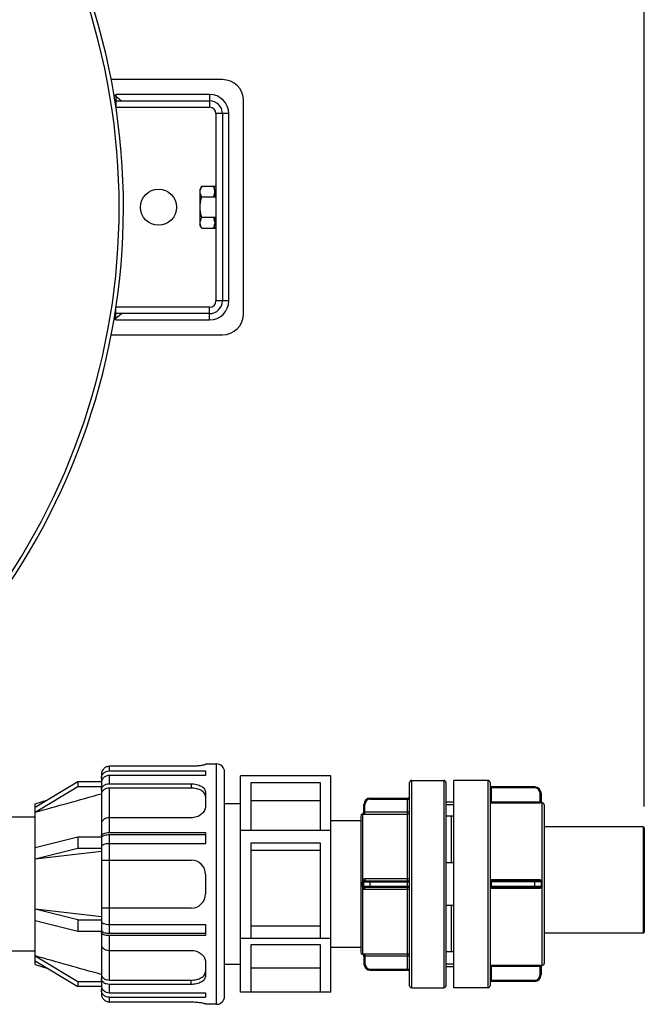
# Model space of a CAD drawing. Units: millimetres. Extents: x 104 to 1814, y 648 to 3790.
# Drawn here: x 1411 to 1704, y 869 to 1332 of the extents above; entities that cross this region are included whole.
import ezdxf

# ---------------------------------------------------------------- set-up
doc = ezdxf.new("R2010")
doc.units = ezdxf.units.MM
doc.header["$LTSCALE"] = 20
doc.layers.add('AM_5', color=3, linetype='Continuous', lineweight=25)
doc.layers.add('RUNDUNGEN', color=7, linetype='Continuous')
doc.styles.get("Standard").update_dxf_attribs({"font": 'ISOCP.SHX'})
doc.dimstyles.new('GEN-ISO$0', dxfattribs={"dimscale": 10, "dimtxt": 3.5, "dimasz": 2.5, "dimexe": 1, "dimexo": 1, "dimgap": 0.6, "dimtad": 1, "dimdsep": 46, "dimtxsty": 'STANDARD', "dimcen": 0, "dimclrd": 3, "dimclre": 3, "dimclrt": 2, "dimadec": 0, "dimazin": 0, "dimtp": 0.1, "dimtm": 0.1, "dimtfac": 0.71, "dimtmove": 0, "dimatfit": 3, "dimfxl": 1, "dimtzin": 0, "dimarcsym": 0})

# ---------------------------------------------------------------- blocks, each defined once
blk = doc.blocks.new('*D6')
at = {"layer": 'AM_5', "color": 3, "lineweight": -2, "transparency": 16777216}
for p, q in [((535.71, 1566.51), (535.71, 1729.11)), ((1704.26, 962.41), (1704.26, 1729.11)), ((560.71, 1719.11), (1679.26, 1719.11))]:
    blk.add_line(p, q, dxfattribs=at)
at = {"layer": 'AM_5', "color": 3, "transparency": 16777216}
for points in [[(560.71, 1723.28), (560.71, 1714.95), (535.71, 1719.11)], [(1679.26, 1723.28), (1679.26, 1714.95), (1704.26, 1719.11)]]:
    blk.add_solid(points, dxfattribs=at)
at = {"layer": 'DEFPOINTS', "color": 0, "transparency": 16777216}
for p in [(1704.26, 1719.11), (535.71, 1556.51), (1704.26, 952.41)]:
    blk.add_point(p, dxfattribs=at)
at = {"layer": 'AM_5', "color": 2, "transparency": 16777216, "insert": (1025.86, 1760.11), "char_height": 35, "attachment_point": 2}
blk.add_mtext('ca.1169', dxfattribs=at)

msp = doc.modelspace()

# ---------------------------------------------------------------- linework, layer by layer
at = {"linetype": 'Continuous'}
for p, q in [((1506.01, 1304.11), (1453.78, 1304.11)), ((1455.07, 1297.07), (1458.57, 1294.11)), ((1500.01, 1297.11), (1456.01, 1297.11)), ((1456.01, 1297.11), (1456.01, 1294.11)), ((1500.01, 1297.11), (1500.01, 1294.11)), ((1456.01, 1294.11), (1500.01, 1294.11)), ((1456.01, 1294.11), (1456.01, 1291.17)), ((1500.01, 1294.11), (1500.01, 1291.11)), ((1516.01, 1194.11), (1516.01, 1294.11)), ((1456.01, 1291.11), (1500.01, 1291.11)), ((1506.01, 1288.11), (1503.01, 1288.11)), ((1503.01, 1288.11), (1503.01, 1200.11)), ((1509.01, 1288.11), (1506.01, 1288.11)), ((1506.01, 1288.11), (1506.01, 1200.11)), ((1509.01, 1200.11), (1509.01, 1288.11)), ((1496.33, 1253.93), (1495.61, 1252.67)), ((1495.61, 1235.56), (1495.61, 1252.67)), ((1503, 1253.93), (1496.33, 1253.93)), ((1503, 1253.93), (1501.94, 1253.55)), ((1502.46, 1252.67), (1502.1, 1253.28)), ((1502.46, 1249.22), (1502.46, 1252.67)), ((1503.01, 1250.36), (1502.46, 1250.36)), ((1496.33, 1249.02), (1503, 1249.02)), ((1503, 1249.02), (1501.94, 1249.4)), ((1503, 1239.21), (1496.33, 1239.21)), ((1503, 1239.21), (1501.94, 1238.82)), ((1502.46, 1239.01), (1502.46, 1235.56)), ((1503.01, 1237.86), (1502.46, 1237.86)), ((1496.33, 1234.3), (1495.61, 1235.56)), ((1496.33, 1234.3), (1503, 1234.3)), ((1503, 1234.3), (1501.94, 1234.68)), ((1502.46, 1235.56), (1502.1, 1234.94)), ((1506.01, 1200.11), (1503.01, 1200.11)), ((1509.01, 1200.11), (1506.01, 1200.11)), ((1455.07, 1191.16), (1458.57, 1194.11)), ((1500.01, 1197.11), (1456.01, 1197.11)), ((1456.01, 1194.11), (1456.01, 1197.05)), ((1500.01, 1194.11), (1456.01, 1194.11)), ((1456.01, 1191.11), (1456.01, 1194.11)), ((1500.01, 1194.11), (1500.01, 1197.11)), ((1500.01, 1191.11), (1500.01, 1194.11)), ((1456.01, 1191.11), (1500.01, 1191.11)), ((1453.78, 1184.11), (1506.01, 1184.11)), ((1491.33, 981.32), (1452.92, 981.32)), ((1452.92, 979.18), (1452.92, 981.32)), ((1498.11, 982.46), (1503.24, 982.46)), ((1498.11, 982.46), (1498.11, 982.28)), ((1503.24, 869.46), (1503.24, 982.46)), ((1449.16, 977.47), (1449.16, 975.87)), ((1452.92, 979.18), (1498.11, 979.18)), ((1498.11, 977.02), (1452.92, 977.02)), ((1452.92, 973.1), (1452.92, 977.02)), ((1498.11, 979.18), (1498.11, 977.02)), ((1507.01, 873.23), (1507.01, 978.7)), ((1557.01, 976.81), (1514.51, 976.81)), ((1514.51, 875.11), (1514.51, 976.81)), ((1557.01, 875.11), (1557.01, 976.81)), ((1438.03, 974.02), (1418.01, 961.97)), ((1449.2, 974.02), (1438.03, 974.02)), ((1438.03, 974.02), (1438.03, 971.86)), ((1449.16, 975.69), (1449.16, 974.02)), ((1449.16, 973.53), (1449.16, 948.03)), ((1452.92, 973.1), (1491.33, 973.1)), ((1491.33, 973.1), (1491.33, 971.06)), ((1519.51, 973.78), (1552.01, 973.78)), ((1519.51, 951.39), (1519.51, 973.78)), ((1552.01, 973.78), (1552.01, 951.39)), ((1594.01, 878.21), (1594.01, 973.71)), ((1595.01, 974.71), (1610.01, 974.71)), ((1595.01, 877.21), (1595.01, 974.71)), ((1610.01, 974.71), (1610.01, 877.21)), ((1611.01, 973.71), (1611.01, 878.21)), ((1630.76, 974.71), (1614.76, 974.71)), ((1614.76, 877.21), (1614.76, 974.71)), ((1630.76, 974.71), (1630.76, 877.21)), ((1631.76, 973.71), (1631.76, 878.21)), ((1418.01, 959.8), (1438.03, 971.86)), ((1438.03, 971.86), (1449.16, 971.86)), ((1449.12, 968.45), (1449.16, 968.46)), ((1491.33, 971.06), (1452.92, 971.06)), ((1452.92, 950.17), (1452.92, 971.06)), ((1498.11, 968.98), (1498.11, 962.59)), ((1652.76, 971.18), (1631.76, 971.18)), ((1652.76, 971.68), (1632.26, 971.68)), ((1632.26, 971.68), (1632.26, 964.66)), ((1652.76, 971.18), (1652.76, 971.68)), ((1655.76, 968.68), (1655.26, 968.68)), ((1655.26, 964.16), (1655.26, 968.68)), ((1655.76, 968.68), (1655.76, 964.7)), ((1418.01, 963.76), (1424.02, 965.59)), ((1418.01, 888.16), (1418.01, 963.76)), ((1514.51, 963.76), (1507.01, 963.76)), ((1519.51, 965.28), (1552.01, 965.28)), ((1572.51, 963.43), (1573.01, 963.43)), ((1572.51, 959.89), (1572.51, 963.43)), ((1573.01, 958.87), (1573.01, 963.43)), ((1575.51, 966.43), (1593.01, 966.43)), ((1575.51, 966.43), (1575.51, 965.93)), ((1575.51, 965.93), (1594.01, 965.93)), ((1593.01, 885.5), (1593.01, 966.43)), ((1611.01, 964.71), (1614.76, 964.71)), ((1611.01, 963.39), (1614.76, 963.39)), ((1632.26, 964.66), (1631.76, 964.16)), ((1631.76, 964.16), (1655.26, 964.16)), ((1631.76, 964.16), (1631.76, 964.16)), ((1632.26, 964.66), (1655.26, 964.66)), ((1656.26, 887.71), (1656.26, 964.21)), ((1657.26, 963.21), (1657.26, 888.71)), ((1418.01, 959.71), (1418.03, 959.71)), ((1571.76, 958.93), (1571.76, 958.92)), ((1572.01, 928.02), (1572.01, 958.9)), ((1573.01, 959.87), (1594.01, 959.87)), ((1573.01, 958.87), (1593.01, 958.87)), ((1418.01, 957.46), (1298.01, 957.46)), ((1491.33, 957.12), (1452.92, 957.12)), ((1571.01, 955.77), (1557.01, 955.77)), ((1571.01, 957.96), (1571.01, 893.96)), ((1614.76, 957.84), (1611.01, 957.84)), ((1613.51, 957.84), (1613.51, 935.99)), ((1452.92, 950.17), (1498.11, 950.17)), ((1498.11, 949.09), (1452.92, 949.09)), ((1452.92, 902.84), (1452.92, 949.09)), ((1498.11, 950.17), (1498.11, 944.95)), ((1514.51, 951.39), (1557.01, 951.39)), ((1438.03, 948.03), (1418.01, 943.04)), ((1449.3, 948.03), (1438.03, 948.03)), ((1438.03, 948.03), (1438.03, 942.81)), ((1498.11, 944.95), (1452.92, 944.95)), ((1519.51, 945.32), (1552.01, 945.32)), ((1519.51, 900.54), (1519.51, 945.32)), ((1552.01, 945.32), (1552.01, 900.54)), ((1418.01, 937.82), (1438.03, 942.81)), ((1418.01, 937.78), (1449.16, 941.4)), ((1438.03, 942.81), (1449.16, 942.81)), ((1449.16, 943.5), (1449.16, 908.42)), ((1519.51, 941.88), (1552.01, 941.88)), ((1449.16, 937.26), (1491.33, 937.26)), ((1614.76, 935.99), (1611.01, 935.99)), ((1498.11, 930.48), (1498.11, 921.44)), ((1571.76, 926.93), (1571.76, 924.99)), ((1572.51, 926.96), (1594.01, 926.96)), ((1572.51, 924.96), (1572.51, 926.96)), ((1593.01, 928.39), (1573.01, 928.39)), ((1573.01, 928.39), (1573.01, 927.46)), ((1573.01, 927.46), (1593.01, 927.46)), ((1575.51, 924.46), (1575.51, 927.46)), ((1655.26, 927.94), (1631.76, 927.94)), ((1655.76, 926.96), (1631.76, 926.96)), ((1655.26, 927.46), (1632.26, 927.46)), ((1632.26, 927.46), (1632.26, 924.46)), ((1652.76, 924.46), (1652.76, 927.46)), ((1655.26, 927.46), (1655.26, 927.94)), ((1655.76, 926.96), (1655.76, 924.96)), ((1572.01, 893.03), (1572.01, 923.91)), ((1572.51, 924.96), (1594.01, 924.96)), ((1573.01, 924.46), (1593.01, 924.46)), ((1573.01, 923.54), (1573.01, 924.46)), ((1573.01, 923.54), (1593.01, 923.54)), ((1631.76, 924.96), (1655.76, 924.96)), ((1631.76, 923.99), (1655.26, 923.99)), ((1655.26, 924.46), (1632.26, 924.46)), ((1655.26, 923.99), (1655.26, 924.46)), ((1449.16, 910.52), (1418.01, 914.15)), ((1438.03, 909.11), (1418.01, 914.11)), ((1491.33, 914.66), (1449.16, 914.66)), ((1614.76, 915.93), (1611.01, 915.93)), ((1613.51, 915.93), (1613.51, 894.09)), ((1418.01, 908.89), (1438.03, 903.89)), ((1438.03, 909.11), (1449.16, 909.11)), ((1438.03, 909.11), (1438.03, 903.89)), ((1438.03, 903.89), (1449.3, 903.89)), ((1449.16, 903.89), (1449.16, 878.4)), ((1452.92, 906.98), (1498.11, 906.98)), ((1452.92, 902.84), (1498.11, 902.84)), ((1498.11, 906.98), (1498.11, 901.76)), ((1552.01, 906.19), (1519.51, 906.19)), ((1498.11, 901.76), (1452.92, 901.76)), ((1452.92, 880.87), (1452.92, 901.76)), ((1514.51, 900.54), (1557.01, 900.54)), ((1418.01, 894.46), (1298.01, 894.46)), ((1452.92, 894.81), (1491.33, 894.81)), ((1519.51, 897.51), (1552.01, 897.51)), ((1519.51, 875.11), (1519.51, 897.51)), ((1552.01, 897.51), (1552.01, 875.11)), ((1571.01, 896.16), (1557.01, 896.16)), ((1614.76, 894.09), (1611.01, 894.09)), ((1418.03, 892.21), (1418.01, 892.22)), ((1438.03, 880.07), (1418.01, 892.12)), ((1418.01, 889.96), (1438.03, 877.9)), ((1498.11, 889.34), (1498.11, 882.94)), ((1571.76, 893.01), (1571.76, 893)), ((1572.51, 892.04), (1572.51, 888.5)), ((1593.01, 893.05), (1573.01, 893.05)), ((1573.01, 893.05), (1573.01, 888.5)), ((1594.01, 892.06), (1573.01, 892.06)), ((1418.01, 888.16), (1424.02, 886.34)), ((1514.51, 888.16), (1507.01, 888.16)), ((1552.01, 886.41), (1519.51, 886.41)), ((1573.01, 888.5), (1572.51, 888.5)), ((1575.51, 886), (1594.01, 886)), ((1575.51, 886), (1575.51, 885.5)), ((1575.51, 885.5), (1593.01, 885.5)), ((1611.01, 888.53), (1614.76, 888.53)), ((1611.01, 887.21), (1614.76, 887.21)), ((1631.76, 887.77), (1631.76, 887.76)), ((1655.26, 887.76), (1631.76, 887.76)), ((1632.26, 887.27), (1631.76, 887.76)), ((1655.26, 887.27), (1632.26, 887.27)), ((1632.26, 887.27), (1632.26, 880.24)), ((1655.26, 883.24), (1655.26, 887.76)), ((1655.76, 887.23), (1655.76, 883.24)), ((1449.16, 880.07), (1438.03, 880.07)), ((1438.03, 880.07), (1438.03, 877.9)), ((1449.16, 883.47), (1449.12, 883.48)), ((1452.92, 880.87), (1491.33, 880.87)), ((1491.33, 878.83), (1491.33, 880.87)), ((1631.76, 880.74), (1652.76, 880.74)), ((1652.76, 880.24), (1632.26, 880.24)), ((1652.76, 880.24), (1652.76, 880.74)), ((1655.26, 883.24), (1655.76, 883.24)), ((1449.2, 877.9), (1438.03, 877.9)), ((1449.16, 877.9), (1449.16, 876.23)), ((1449.16, 876.06), (1449.16, 874.46)), ((1491.33, 878.83), (1452.92, 878.83)), ((1452.92, 874.91), (1452.92, 878.83)), ((1452.92, 874.91), (1498.11, 874.91)), ((1498.11, 874.91), (1498.11, 872.75)), ((1557.01, 875.11), (1514.51, 875.11)), ((1595.01, 877.21), (1610.01, 877.21)), ((1630.76, 877.21), (1614.76, 877.21)), ((1452.92, 872.75), (1498.11, 872.75)), ((1452.92, 870.6), (1452.92, 872.75)), ((1452.92, 870.6), (1491.33, 870.6)), ((1498.11, 869.64), (1498.11, 869.46)), ((1503.24, 869.46), (1498.11, 869.46))]:
    msp.add_line(p, q, dxfattribs=at)
at = {"color": 7, "linetype": 'Continuous'}
for p, q in [((1703.76, 952.91), (1657.26, 952.91)), ((1703.76, 902.91), (1657.26, 902.91))]:
    msp.add_line(p, q, dxfattribs=at)
at = {"linetype": 'Continuous'}
msp.add_circle((1476.01, 1244.11), 8.5, dxfattribs=at)
for centre, radius, start, end in [((1141.01, 1244.11), 316.5, 298.2156, 162.8726), ((1141.01, 1244.11), 318.5, 298.6486, 90), ((1506.01, 1294.11), 10, 0, 90), ((1500.01, 1288.11), 9, 0.0008, 89.9992), ((1500.01, 1288.11), 6, 0, 90), ((1500.01, 1288.11), 3, 0, 90), ((1498.43, 1251.16), 4.24, 30.0303, 34.2301), ((1498.43, 1237.06), 4.24, 325.7699, 329.9693), ((1500.01, 1200.11), 9, 270.0008, 359.9992), ((1500.01, 1200.11), 6, 270, 0), ((1500.01, 1200.11), 3, 270, 0), ((1506.01, 1194.11), 10, 270, 0), ((1503.24, 978.7), 3.77, 0, 90), ((1595.01, 973.71), 1, 90, 180), ((1610.01, 973.71), 1, 360, 90), ((1630.76, 973.71), 1, 360, 90), ((1632.26, 972.18), 0.5, 180, 270), ((1593.01, 967.43), 1, 270, 0), ((1652.76, 968.68), 3, 0, 90), ((1652.76, 968.68), 2.5, 0, 90), ((1575.51, 963.43), 3, 90, 180), ((1575.51, 963.43), 2.5, 90, 180), ((1656.26, 964.71), 0.5, 180, 270), ((1656.26, 964.7), 0.5, 180.016, 270.0031), ((1656.26, 963.21), 1, 360, 90), ((1572.01, 957.96), 1, 104.4775, 180), ((1571.51, 959.9), 1, 284.4775, 359.1569), ((1571.51, 959.89), 1, 284.4616, 359.9918), ((1593.01, 959.87), 0.999, 269.9225, 359.9222), ((1607.42, 945.43), 158.15, 179.0556, 180.5615), ((1491.33, 930.48), 6.78, 0, 90), ((1573.01, 926.96), 0.5, 90, 180), ((1593.01, 928.46), 1, 270, 0), ((1632.26, 927.96), 0.5, 180, 270), ((1655.26, 926.96), 0.5, 0, 90), ((1491.33, 921.44), 6.78, 270, 0), ((1573.01, 924.96), 0.5, 180, 270), ((1593.01, 923.46), 1, 0, 90), ((1632.26, 923.96), 0.5, 90, 180), ((1655.26, 924.96), 0.5, 270, 0), ((1607.42, 906.5), 158.14, 179.4385, 180.9444), ((1572.01, 893.96), 1, 180, 255.5225), ((1571.51, 892.04), 1, 0.0082, 75.5383), ((1571.51, 892.03), 1, 0.8431, 75.5225), ((1593.01, 892.05), 0.999, 0.0778, 90.0775), ((1656.26, 888.71), 1, 270, 0), ((1575.51, 888.5), 3, 180, 270), ((1575.51, 888.5), 2.5, 180, 270), ((1593.01, 884.5), 1, 0, 90), ((1656.26, 887.23), 0.5, 89.9969, 179.984), ((1656.26, 887.21), 0.5, 90, 180), ((1632.26, 879.74), 0.5, 90, 180), ((1652.76, 883.24), 3, 270, 0), ((1652.76, 883.24), 2.5, 270, 0), ((1595.01, 878.21), 1, 180, 270), ((1610.01, 878.21), 1, 270, 0), ((1630.76, 878.21), 1, 270, 0), ((1503.24, 873.23), 3.77, 270, 0)]:
    msp.add_arc(centre, radius, start, end, dxfattribs=at)
for points, knots in [([(1495.61, 1251.96), (1495.65, 1252.3), (1495.84, 1252.98), (1496.15, 1253.62), (1496.33, 1253.93)], [0, 0, 0, 0, 0.486849, 1, 1, 1, 1]), ([(1496.33, 1249.02), (1496.15, 1249.33), (1495.84, 1249.96), (1495.65, 1250.65), (1495.61, 1250.99)], [0, 0, 0, 0, 0.513151, 1, 1, 1, 1]), ([(1502.46, 1251.96), (1502.42, 1252.23), (1502.29, 1252.78), (1502.06, 1253.29), (1501.94, 1253.55)], [0, 0, 0, 0, 0.48986, 1, 1, 1, 1]), ([(1501.94, 1249.4), (1502.06, 1249.66), (1502.29, 1250.17), (1502.42, 1250.72), (1502.46, 1250.99)], [0, 0, 0, 0, 0.51014, 1, 1, 1, 1]), ([(1495.61, 1245.08), (1495.65, 1245.75), (1495.83, 1247.08), (1496.15, 1248.38), (1496.33, 1249.02)], [0, 0, 0, 0, 0.499941, 1, 1, 1, 1]), ([(1496.33, 1239.21), (1496.15, 1239.85), (1495.83, 1241.15), (1495.65, 1242.48), (1495.61, 1243.14)], [0, 0, 0, 0, 0.500059, 1, 1, 1, 1]), ([(1495.61, 1237.24), (1495.65, 1237.58), (1495.84, 1238.26), (1496.15, 1238.89), (1496.33, 1239.21)], [0, 0, 0, 0, 0.486849, 1, 1, 1, 1]), ([(1496.33, 1234.3), (1496.15, 1234.61), (1495.84, 1235.24), (1495.65, 1235.93), (1495.61, 1236.27)], [0, 0, 0, 0, 0.513151, 1, 1, 1, 1]), ([(1502.46, 1237.24), (1502.42, 1237.51), (1502.29, 1238.06), (1502.06, 1238.57), (1501.94, 1238.82)], [0, 0, 0, 0, 0.48986, 1, 1, 1, 1]), ([(1501.94, 1234.68), (1502.06, 1234.93), (1502.29, 1235.45), (1502.42, 1236), (1502.46, 1236.27)], [0, 0, 0, 0, 0.51014, 1, 1, 1, 1]), ([(1452.92, 981.32), (1452.43, 981.32), (1451.43, 981.12), (1450.17, 980.25), (1449.35, 978.97), (1449.16, 977.97), (1449.16, 977.47)], [0, 0, 0, 0, 0.249913, 0.499874, 0.749909, 1, 1, 1, 1]), ([(1498.11, 982.28), (1498.11, 982.22), (1497.88, 982.11), (1497.53, 981.99), (1496.89, 981.83), (1496.07, 981.68), (1495.06, 981.53), (1493.46, 981.37), (1492.2, 981.32), (1491.33, 981.32)], [0, 0, 0, 0, 0.025832, 0.085482, 0.17879, 0.30257, 0.452398, 0.622888, 1, 1, 1, 1]), ([(1449.16, 975.69), (1449.16, 976.15), (1449.36, 977.08), (1450.21, 978.24), (1451.46, 979), (1452.43, 979.18), (1452.92, 979.18)], [0, 0, 0, 0, 0.2408, 0.487083, 0.740931, 1, 1, 1, 1]), ([(1452.92, 977.02), (1452.43, 977.02), (1451.46, 976.84), (1450.21, 976.07), (1449.36, 974.92), (1449.16, 973.99), (1449.16, 973.53)], [0, 0, 0, 0, 0.259069, 0.512917, 0.7592, 1, 1, 1, 1]), ([(1449.16, 970.38), (1449.16, 970.73), (1449.38, 971.5), (1450.25, 972.39), (1451.48, 972.97), (1452.43, 973.1), (1452.92, 973.1)], [0, 0, 0, 0, 0.209877, 0.444515, 0.711512, 1, 1, 1, 1]), ([(1491.33, 973.1), (1492.2, 973.1), (1493.87, 972.92), (1496.07, 972.13), (1497.69, 970.81), (1498.11, 969.56), (1498.11, 968.98)], [0, 0, 0, 0, 0.302087, 0.573769, 0.80136, 1, 1, 1, 1]), ([(1452.92, 971.06), (1452.43, 971.06), (1451.48, 970.92), (1450.24, 970.34), (1449.38, 969.45), (1449.16, 968.68), (1449.16, 968.33)], [0, 0, 0, 0, 0.288553, 0.555501, 0.790073, 1, 1, 1, 1]), ([(1498.11, 966.98), (1498.11, 967.55), (1497.68, 968.8), (1496.07, 970.1), (1493.87, 970.88), (1492.2, 971.06), (1491.33, 971.06)], [0, 0, 0, 0, 0.198016, 0.42516, 0.697078, 1, 1, 1, 1]), ([(1655.26, 964.66), (1655.32, 964.66), (1655.44, 964.67), (1655.6, 964.67), (1655.68, 964.69), (1655.76, 964.69), (1655.76, 964.7)], [0, 0, 0, 0, 0.381017, 0.704081, 0.920841, 1, 1, 1, 1]), ([(1656.26, 964.2), (1656.26, 964.19), (1656.22, 964.2), (1656.17, 964.18), (1656.07, 964.18), (1655.9, 964.17), (1655.62, 964.17), (1655.38, 964.16), (1655.26, 964.16)], [0, 0, 0, 0, 0.020199, 0.077976, 0.171209, 0.29611, 0.61991, 1, 1, 1, 1]), ([(1498.11, 962.59), (1498.11, 961.89), (1497.7, 960.42), (1496.16, 958.63), (1493.94, 957.41), (1492.21, 957.12), (1491.33, 957.12)], [0, 0, 0, 0, 0.218647, 0.459967, 0.723516, 1, 1, 1, 1]), ([(1571.76, 958.92), (1571.76, 958.91), (1571.79, 958.91), (1571.82, 958.91), (1571.91, 958.91), (1571.97, 958.9), (1572.01, 958.9)], [0, 0, 0, 0, 0.060749, 0.23282, 0.536011, 1, 1, 1, 1]), ([(1572.01, 958.9), (1572.19, 958.91), (1572.57, 959.23), (1572.67, 959.66), (1572.67, 959.9)], [0, 0, 0, 0, 0.435036, 1, 1, 1, 1]), ([(1572.01, 958.9), (1572.08, 958.9), (1572.41, 958.88), (1572.75, 958.87), (1573.01, 958.87)], [0, 0, 0, 0, 0.220803, 1, 1, 1, 1]), ([(1572.51, 959.89), (1572.51, 959.88), (1572.55, 959.89), (1572.57, 959.9), (1572.59, 959.9)], [0, 0, 0, 0, 0.252257, 1, 1, 1, 1]), ([(1572.67, 959.9), (1572.7, 959.89), (1572.81, 959.88), (1572.92, 959.87), (1573.01, 959.87)], [0, 0, 0, 0, 0.220025, 1, 1, 1, 1]), ([(1452.92, 957.12), (1452.43, 957.12), (1451.48, 956.99), (1450.25, 956.41), (1449.38, 955.52), (1449.16, 954.75), (1449.16, 954.4)], [0, 0, 0, 0, 0.288493, 0.555485, 0.790121, 1, 1, 1, 1]), ([(1449.16, 948.72), (1449.16, 948.93), (1449.38, 949.26), (1449.81, 949.55), (1450.48, 949.86), (1451.54, 950.1), (1452.44, 950.17), (1452.92, 950.17)], [0, 0, 0, 0, 0.14543, 0.245563, 0.366479, 0.661629, 1, 1, 1, 1]), ([(1452.92, 949.09), (1452.16, 949.09), (1451.08, 948.97), (1449.87, 948.53), (1449.43, 948.21), (1449.3, 948.03)], [0, 0, 0, 0, 0.594104, 0.82797, 1, 1, 1, 1]), ([(1452.92, 944.95), (1452.44, 944.95), (1451.54, 944.88), (1450.48, 944.64), (1449.81, 944.33), (1449.38, 944.04), (1449.16, 943.71), (1449.16, 943.5)], [0, 0, 0, 0, 0.338371, 0.633521, 0.754437, 0.85457, 1, 1, 1, 1]), ([(1571.76, 926.93), (1571.86, 926.94), (1572.04, 926.94), (1572.25, 926.94), (1572.38, 926.95), (1572.45, 926.95), (1572.48, 926.96), (1572.51, 926.96), (1572.51, 926.96)], [0, 0, 0, 0, 0.399082, 0.719508, 0.838986, 0.926926, 0.980833, 1, 1, 1, 1]), ([(1572.01, 928.02), (1572.09, 927.93), (1572.24, 927.76), (1572.42, 927.57), (1572.54, 927.45), (1572.61, 927.38), (1572.64, 927.36), (1572.67, 927.33), (1572.67, 927.34)], [0, 0, 0, 0, 0.385072, 0.707939, 0.831194, 0.922705, 0.979342, 1, 1, 1, 1]), ([(1594.01, 928.46), (1594.01, 928.46), (1593.97, 928.44), (1593.89, 928.43), (1593.67, 928.41), (1593.37, 928.39), (1593.13, 928.39), (1593.01, 928.39)], [0, 0, 0, 0, 0.023788, 0.081874, 0.298181, 0.620343, 1, 1, 1, 1]), ([(1655.26, 927.94), (1655.51, 927.94), (1656.04, 927.73), (1656.26, 927.2), (1656.26, 926.95)], [0, 0, 0, 0, 0.500398, 1, 1, 1, 1]), ([(1656.26, 926.95), (1656.19, 926.95), (1656.08, 926.95), (1655.91, 926.95), (1655.84, 926.97), (1655.76, 926.95), (1655.76, 926.96)], [0, 0, 0, 0, 0.382407, 0.706525, 0.923296, 1, 1, 1, 1]), ([(1571.76, 924.99), (1571.86, 924.99), (1572.04, 924.99), (1572.25, 924.98), (1572.38, 924.98), (1572.45, 924.98), (1572.48, 924.97), (1572.51, 924.97), (1572.51, 924.96)], [0, 0, 0, 0, 0.399083, 0.719509, 0.838987, 0.926927, 0.980834, 1, 1, 1, 1]), ([(1572.01, 923.91), (1572.09, 924), (1572.24, 924.17), (1572.42, 924.36), (1572.54, 924.48), (1572.61, 924.54), (1572.64, 924.57), (1572.67, 924.6), (1572.67, 924.59)], [0, 0, 0, 0, 0.385063, 0.707933, 0.831191, 0.922705, 0.979344, 1, 1, 1, 1]), ([(1593.01, 923.54), (1593.13, 923.54), (1593.37, 923.53), (1593.67, 923.52), (1593.89, 923.5), (1593.97, 923.48), (1594.01, 923.47), (1594.01, 923.46)], [0, 0, 0, 0, 0.379657, 0.701819, 0.918126, 0.976212, 1, 1, 1, 1]), ([(1656.26, 924.98), (1656.26, 924.72), (1656.04, 924.2), (1655.51, 923.99), (1655.26, 923.99)], [0, 0, 0, 0, 0.499602, 1, 1, 1, 1]), ([(1655.76, 924.96), (1655.76, 924.98), (1655.84, 924.96), (1655.91, 924.98), (1656.08, 924.97), (1656.19, 924.98), (1656.26, 924.98)], [0, 0, 0, 0, 0.076704, 0.293475, 0.617593, 1, 1, 1, 1]), ([(1449.16, 908.42), (1449.16, 908.21), (1449.38, 907.88), (1449.81, 907.6), (1450.48, 907.29), (1451.54, 907.04), (1452.44, 906.98), (1452.92, 906.98)], [0, 0, 0, 0, 0.14543, 0.245563, 0.366479, 0.661629, 1, 1, 1, 1]), ([(1452.92, 901.76), (1452.44, 901.76), (1451.54, 901.82), (1450.48, 902.07), (1449.81, 902.38), (1449.38, 902.66), (1449.16, 903), (1449.16, 903.2)], [0, 0, 0, 0, 0.338371, 0.633521, 0.754437, 0.85457, 1, 1, 1, 1]), ([(1449.3, 903.89), (1449.43, 903.72), (1449.87, 903.4), (1451.08, 902.95), (1452.16, 902.84), (1452.92, 902.84)], [0, 0, 0, 0, 0.172064, 0.405919, 1, 1, 1, 1]), ([(1449.16, 897.53), (1449.16, 897.18), (1449.38, 896.41), (1450.25, 895.52), (1451.48, 894.94), (1452.43, 894.81), (1452.92, 894.81)], [0, 0, 0, 0, 0.209877, 0.444515, 0.711512, 1, 1, 1, 1]), ([(1491.33, 894.81), (1492.21, 894.81), (1493.94, 894.52), (1496.16, 893.3), (1497.7, 891.51), (1498.11, 890.03), (1498.11, 889.34)], [0, 0, 0, 0, 0.276482, 0.540029, 0.781349, 1, 1, 1, 1]), ([(1572.01, 893.03), (1571.97, 893.02), (1571.91, 893.02), (1571.82, 893.02), (1571.79, 893.02), (1571.76, 893.01), (1571.76, 893.01)], [0, 0, 0, 0, 0.464078, 0.766855, 0.939434, 1, 1, 1, 1]), ([(1573.01, 893.05), (1572.92, 893.05), (1572.58, 893.05), (1572.25, 893.04), (1572.01, 893.03)], [0, 0, 0, 0, 0.270944, 1, 1, 1, 1]), ([(1572.01, 893.03), (1572.19, 893.01), (1572.57, 892.7), (1572.67, 892.27), (1572.67, 892.03)], [0, 0, 0, 0, 0.43504, 1, 1, 1, 1]), ([(1572.67, 892.03), (1572.63, 892.02), (1572.6, 892.01), (1572.51, 892.06), (1572.51, 892.04)], [0, 0, 0, 0, 0.73703, 1, 1, 1, 1]), ([(1573.01, 892.06), (1572.98, 892.06), (1572.86, 892.05), (1572.75, 892.04), (1572.67, 892.03)], [0, 0, 0, 0, 0.272, 1, 1, 1, 1]), ([(1491.33, 880.87), (1492.2, 880.87), (1493.87, 881.04), (1496.07, 881.83), (1497.68, 883.13), (1498.11, 884.38), (1498.11, 884.95)], [0, 0, 0, 0, 0.30292, 0.574835, 0.80198, 1, 1, 1, 1]), ([(1655.26, 887.76), (1655.38, 887.76), (1655.62, 887.76), (1655.9, 887.76), (1656.07, 887.74), (1656.17, 887.74), (1656.22, 887.73), (1656.26, 887.73), (1656.26, 887.73)], [0, 0, 0, 0, 0.380089, 0.703889, 0.828791, 0.922024, 0.9798, 1, 1, 1, 1]), ([(1655.69, 887.24), (1655.66, 887.25), (1655.52, 887.26), (1655.37, 887.27), (1655.26, 887.27)], [0, 0, 0, 0, 0.183607, 1, 1, 1, 1]), ([(1655.76, 887.23), (1655.76, 887.23), (1655.72, 887.23), (1655.71, 887.24), (1655.69, 887.24)], [0, 0, 0, 0, 0.269022, 1, 1, 1, 1]), ([(1449.16, 883.6), (1449.16, 883.24), (1449.38, 882.48), (1450.24, 881.58), (1451.48, 881), (1452.43, 880.87), (1452.92, 880.87)], [0, 0, 0, 0, 0.209924, 0.4445, 0.711452, 1, 1, 1, 1]), ([(1452.92, 878.83), (1452.43, 878.83), (1451.48, 878.96), (1450.25, 879.54), (1449.38, 880.43), (1449.16, 881.19), (1449.16, 881.55)], [0, 0, 0, 0, 0.288493, 0.555485, 0.790121, 1, 1, 1, 1]), ([(1498.11, 882.94), (1498.11, 882.37), (1497.69, 881.12), (1496.07, 879.8), (1493.87, 879), (1492.2, 878.83), (1491.33, 878.83)], [0, 0, 0, 0, 0.198636, 0.426227, 0.69791, 1, 1, 1, 1]), ([(1449.16, 878.4), (1449.16, 877.94), (1449.36, 877.01), (1450.21, 875.85), (1451.46, 875.09), (1452.43, 874.91), (1452.92, 874.91)], [0, 0, 0, 0, 0.2408, 0.487083, 0.740931, 1, 1, 1, 1]), ([(1452.92, 872.75), (1452.43, 872.75), (1451.46, 872.93), (1450.21, 873.69), (1449.36, 874.85), (1449.16, 875.78), (1449.16, 876.23)], [0, 0, 0, 0, 0.259069, 0.512917, 0.7592, 1, 1, 1, 1]), ([(1449.16, 874.46), (1449.16, 873.96), (1449.35, 872.96), (1450.17, 871.68), (1451.43, 870.81), (1452.43, 870.6), (1452.92, 870.6)], [0, 0, 0, 0, 0.250088, 0.500127, 0.750092, 1, 1, 1, 1]), ([(1491.33, 870.6), (1492.2, 870.6), (1493.46, 870.56), (1495.06, 870.4), (1496.07, 870.25), (1496.89, 870.1), (1497.53, 869.94), (1497.88, 869.82), (1498.11, 869.7), (1498.11, 869.64)], [0, 0, 0, 0, 0.377109, 0.547598, 0.697425, 0.821206, 0.914515, 0.974167, 1, 1, 1, 1])]:
    msp.add_open_spline(points, degree=3, knots=knots, dxfattribs=at)
for points in [[(1418.03, 959.71), (1428.4, 962.63), (1438.76, 965.54), (1449.12, 968.45)], [(1572.59, 959.9), (1572.62, 959.9), (1572.65, 959.9), (1572.67, 959.9)], [(1572.01, 928.02), (1571.82, 927.7), (1571.76, 927.31), (1571.76, 926.93)], [(1573.01, 928.39), (1572.65, 928.39), (1572.28, 928.25), (1572.01, 928.02)], [(1571.76, 924.99), (1571.76, 924.62), (1571.82, 924.23), (1572.01, 923.91)], [(1572.01, 923.91), (1572.28, 923.67), (1572.65, 923.54), (1573.01, 923.54)], [(1449.12, 883.48), (1438.76, 886.39), (1428.4, 889.3), (1418.03, 892.21)]]:
    msp.add_open_spline(points, degree=3, dxfattribs=at)
at = {"layer": 'RUNDUNGEN', "color": 9, "linetype": 'Continuous'}
msp.add_line((1703.76, 952.91), (1703.76, 902.91), dxfattribs=at)
at = {"layer": 'RUNDUNGEN', "color": 7, "linetype": 'Continuous'}
msp.add_line((1704.26, 952.41), (1704.26, 903.41), dxfattribs=at)
for centre, start, end in [((1703.76, 952.41), 360, 90), ((1703.76, 903.41), 270, 0)]:
    msp.add_arc(centre, 0.5, start, end, dxfattribs=at)

# ---------------------------------------------------------------- dimensions: what is measured, and where the dimension line sits
at = {"layer": 'AM_5'}
dim = msp.add_linear_dim(base=(1704.26, 1719.11), p1=(535.71, 1556.51), p2=(1704.26, 952.41), text='ca.<>', dimstyle='GEN-ISO$0', override={"dimdec": 0}, dxfattribs=at)
dim.commit()
dim.dimension.update_dxf_attribs({"geometry": '*D6', "text_midpoint": (1025.86, 1719.11), "dimtype": 160})

doc.saveas('drawing.dxf')
